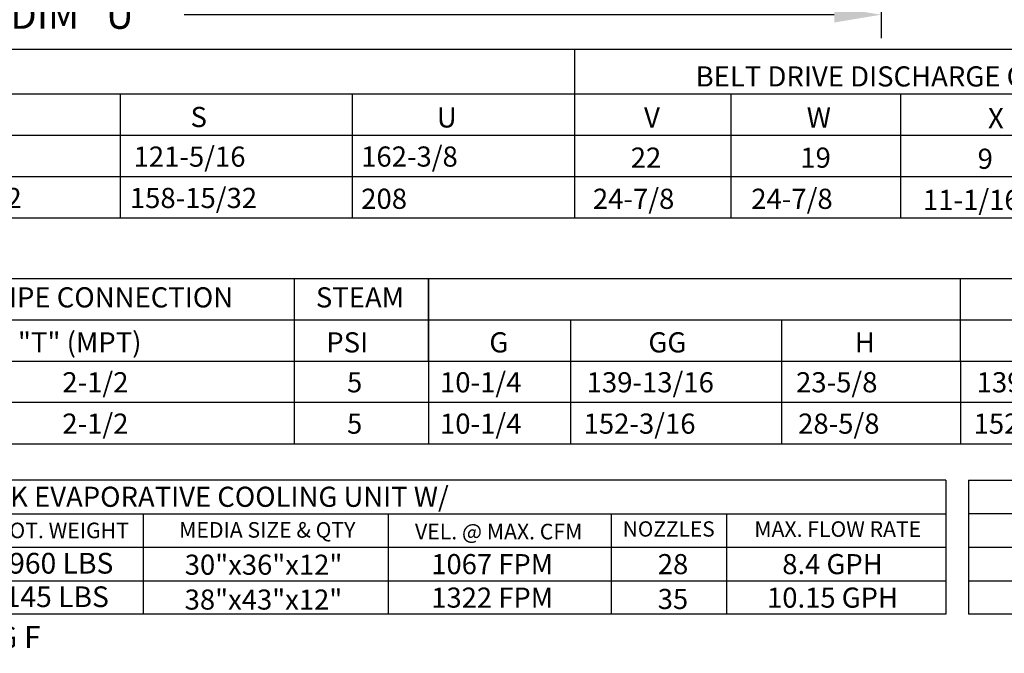
# Model space of a CAD drawing. Units: inches. Extents: x -7 to 2653, y -169 to 10.
# Drawn here: x 139 to 202, y -151 to -110 of the extents above; entities that cross this region are included whole.
import ezdxf
from ezdxf.enums import TextEntityAlignment as Align

# ---------------------------------------------------------------- set-up
doc = ezdxf.new("R2010")
doc.units = ezdxf.units.IN
doc.header["$LTSCALE"] = 4
doc.header["$MEASUREMENT"] = 0
doc.dimstyles.new('MOD', dxfattribs={"dimscale": 1.5, "dimtxt": 1.2, "dimasz": 2, "dimexe": 1, "dimexo": 0.5, "dimgap": 1, "dimtad": 0, "dimtih": 1, "dimtoh": 1, "dimdec": 4, "dimzin": 0, "dimdsep": 46, "dimtxsty": 'Standard', "dimcen": 0.09, "dimadec": 0, "dimazin": 0, "dimtfac": 1, "dimtdec": 4, "dimtofl": 0, "dimtmove": 0, "dimatfit": 3, "dimfxl": 1, "dimtolj": 1, "dimtzin": 0, "dimarcsym": 0})

# ---------------------------------------------------------------- blocks, each defined once
blk = doc.blocks.new('*D1')
at = {"color": 0, "lineweight": -2, "transparency": 16777216}
for p, q in [((194.374, -96.823), (194.374, -111.325)), ((92.041, -103.029), (92.041, -111.325)), ((95.041, -109.825), (136.607, -109.825)), ((191.374, -109.825), (149.807, -109.825))]:
    blk.add_line(p, q, dxfattribs=at)
at = {"color": 0, "transparency": 16777216}
for points in [[(95.041, -109.325), (95.041, -110.325), (92.041, -109.825)], [(191.374, -109.325), (191.374, -110.325), (194.374, -109.825)]]:
    blk.add_solid(points, dxfattribs=at)
at = {"layer": 'DEFPOINTS', "color": 0, "transparency": 16777216}
for p in [(194.374, -96.073), (92.041, -102.279), (194.374, -109.825)]:
    blk.add_point(p, dxfattribs=at)
at = {"color": 0, "transparency": 16777216, "insert": (143.207, -109.825), "char_height": 1.8, "attachment_point": 5}
blk.add_mtext('\\A1;DIM "U"', dxfattribs=at)

msp = doc.modelspace()

# ---------------------------------------------------------------- linework, layer by layer
for p, q in [((-5.35144, -112.0281), (316.99927, -112.0281)), ((174.76187, -112.0281), (174.76187, -122.81776)), ((-5.35144, -114.89136), (316.99927, -114.89136)), ((145.69997, -114.89617), (145.69926, -122.81776)), ((160.54443, -114.89617), (160.54372, -122.81776)), ((184.77156, -114.89617), (184.77085, -122.81776)), ((195.61193, -114.89617), (195.61122, -122.81776)), ((11.6085, -117.52744), (316.99927, -117.52744)), ((-5.35144, -120.1726), (316.99927, -120.1726)), ((-5.35144, -122.81776), (316.99927, -122.81776)), ((101.19895, -126.69806), (213.22338, -126.69806)), ((156.83692, -126.69806), (156.83692, -137.27869)), ((165.42139, -126.69806), (165.42139, -137.27869)), ((165.42139, -131.98837), (165.42139, -126.69806)), ((174.34681, -126.69806), (197.70132, -126.69806)), ((197.20193, -126.69806), (213.22338, -126.69806)), ((199.44964, -129.34322), (199.44964, -126.69806)), ((101.19895, -129.34322), (213.22338, -129.34322)), ((174.50388, -129.34322), (174.50388, -137.27869)), ((186.3771, -129.34322), (213.22338, -129.34322)), ((187.9961, -129.34322), (187.9961, -137.27869)), ((199.44964, -131.98837), (199.44964, -129.34322)), ((101.19895, -131.98837), (213.22338, -131.98837)), ((165.42139, -131.98837), (165.42139, -134.63353)), ((186.3771, -131.98837), (213.22338, -131.98837)), ((199.44964, -131.98837), (199.44964, -137.27869)), ((213.21568, -134.63353), (101.19126, -134.63353)), ((197.70132, -134.63353), (186.3771, -134.63353)), ((101.19895, -137.27869), (213.22338, -137.27869)), ((186.3771, -137.27869), (197.70132, -137.27869)), ((198.5149, -139.60001), (97.92452, -139.60001)), ((198.5149, -139.60001), (198.5149, -148.17032)), ((97.92452, -141.74259), (198.5149, -141.74259)), ((147.19038, -148.17032), (147.19038, -141.74259)), ((162.85846, -148.17032), (162.85846, -141.74259)), ((177.11462, -141.74259), (177.11462, -148.17032)), ((184.488, -141.74259), (184.488, -148.17032)), ((136.61838, -143.88516), (198.5149, -143.88516)), ((136.61838, -146.02774), (198.5149, -146.02774)), ((198.5149, -148.17032), (97.92452, -148.17032))]:
    msp.add_line(p, q)
at = {"color": 7}
for p, q in [((199.96419, -139.60001), (199.96419, -148.17486)), ((199.96866, -139.60001), (234.3617, -139.60001)), ((199.96866, -141.74001), (234.3617, -141.74001)), ((199.96866, -143.89001), (234.3617, -143.89001)), ((199.96866, -146.03228), (234.3617, -146.03228)), ((234.3617, -148.17486), (199.96419, -148.17486))]:
    msp.add_line(p, q, dxfattribs=at)

# ---------------------------------------------------------------- texts
for s, height, p in [('BELT DRIVE DISCHARGE OPENING', 1.29, (196.32222, -113.77101)), ('PIPE CONNECTION', 1.29, (145.2013, -127.90458)), ('STEAM', 1.29, (161.04212, -127.90458)), ('CELDEK EVAPORATIVE COOLING UNIT W/', 1.2879, (150.01733, -140.66)), ('TOT. WEIGHT', 0.9963, (142.03512, -142.81387)), ('MEDIA SIZE & QTY', 0.9963, (155.11325, -142.77909)), ('NOZZLES', 0.980197, (180.78871, -142.71952)), ('MAX. FLOW RATE', 0.9946357, (191.60083, -142.72652)), ('VEL. @ MAX. CFM', 0.9963, (169.91318, -142.88634)), ('30"x36"x12"', 1.2855459, (154.87635, -145.00561)), ('1067 FPM', 1.285546, (169.49518, -144.96883)), ('28', 1.285546, (181.0665, -144.96883)), ('8.4 GPH', 1.285546, (191.26487, -144.96883)), ('38"x43"x12"', 1.2855459, (154.87011, -147.23617)), ('1322 FPM', 1.285546, (169.49518, -147.1114)), ('35', 1.285546, (181.06026, -147.19938)), ('10.15 GPH', 1.285546, (191.26487, -147.1114))]:
    msp.add_text(s, height=height).set_placement(p, align=Align.MIDDLE_CENTER)
for s, height, p in [('S', 1.29, (150.20495, -117.01092)), ('U', 1.29, (165.95676, -117.03937)), ('V', 1.29, (179.21163, -117.04546)), ('W', 1.29, (189.61775, -117.04546)), ('X', 1.29, (201.20998, -117.09129)), ('121-5/16', 1.29, (146.56174, -119.54638)), ('104-9/32', 1.29, (132.24307, -122.19154)), ('158-15/32', 1.29, (146.32332, -122.19154)), ('24-7/8', 1.29, (175.94143, -122.24408)), ('24-7/8', 1.29, (186.06984, -122.24408)), ('208', 1.29, (161.12234, -122.24209)), ('11-1/16', 1.29, (197.05335, -122.316)), ('"T" (MPT)', 1.29, (139.16405, -131.42776)), ('PSI', 1.29, (158.88519, -131.42776)), ('G', 1.29, (169.31666, -131.42776)), ('GG', 1.29, (179.49076, -131.42776)), ('H', 1.29, (192.6934, -131.42776)), ('2-1/2', 1.29, (142.00422, -133.98122)), ('5', 1.29, (160.21292, -133.98122)), ('10-1/4', 1.29, (166.16171, -133.98122)), ('139-13/16', 1.29, (175.54071, -133.98122)), ('23-5/8', 1.29, (188.9343, -133.98122)), ('139-13/16', 1.29, (200.48646, -133.98122)), ('2-1/2', 1.29, (142.00422, -136.62638)), ('5', 1.29, (160.21292, -136.62638)), ('10-1/4', 1.29, (166.16171, -136.62638)), ('152-3/16', 1.29, (175.34468, -136.62638)), ('28-5/8', 1.29, (189.06593, -136.62638)), ('152-3/16', 1.29, (200.29043, -136.62638)), ('1960 LBS', 1.325719, (137.5999, -145.57543)), ('3145 LBS', 1.325719, (137.3145, -147.718))]:
    msp.add_text(s, height=height).set_placement(p)
for s, p in [('162-3/8', (161.11514, -119.54184)), ('22', (178.36013, -119.61197)), ('19', (189.20677, -119.61197)), ('9', (200.54601, -119.68389))]:
    msp.add_text(s, height=1.29, dxfattribs=at).set_placement(p)
at = {"linetype": 'Continuous'}
msp.add_text('** MAX EVAP WATER PRESSURE = 50 PSI @ 70 DEG F', height=1.4060659, dxfattribs=at).set_placement((94.84846, -150.34183))

# ---------------------------------------------------------------- dimensions: what is measured, and where the dimension line sits
at = {"color": 7}
dim = msp.add_linear_dim(base=(194.37424, -109.82517), p1=(92.04064, -102.27941), p2=(194.37424, -96.07273), text='DIM "U"', dimstyle='MOD', dxfattribs=at)
dim.commit()
dim.dimension.update_dxf_attribs({"geometry": '*D1', "text_midpoint": (143.20744, -109.82517)})

doc.saveas('drawing.dxf')
